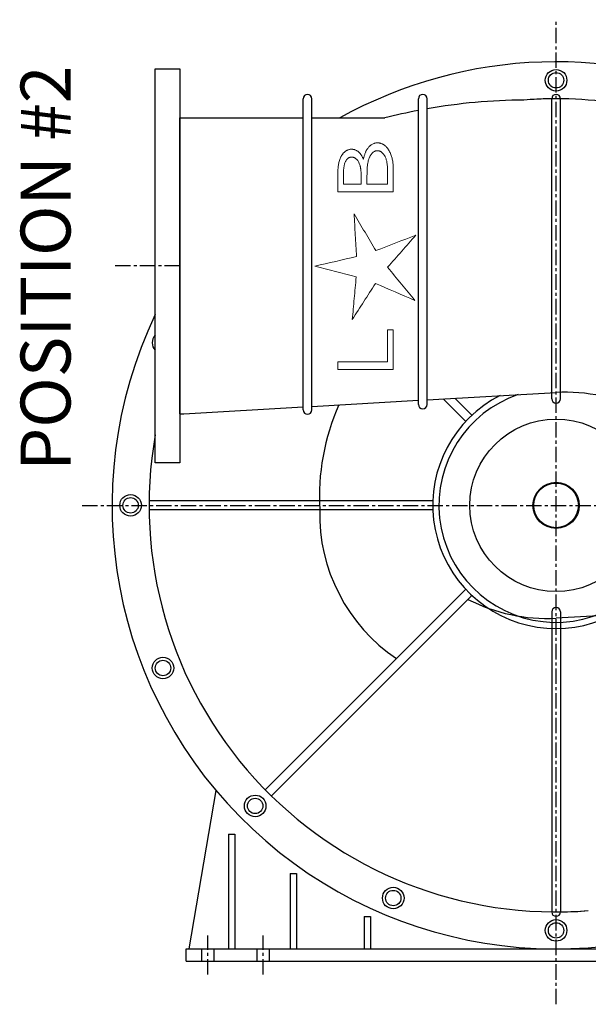
# Model space of a CAD drawing. Units: inches. Extents: x 0 to 533, y 0 to 406.
# Drawn here: x 422 to 468, y 83 to 163 of the extents above; entities that cross this region are included whole.
import ezdxf
from ezdxf.enums import TextEntityAlignment as Align

# ---------------------------------------------------------------- set-up
doc = ezdxf.new("R2010")
doc.units = ezdxf.units.IN
doc.header["$MEASUREMENT"] = 0
doc.linetypes.add('CENTER', pattern=[2, 1.25, -0.25, 0.25, -0.25])
doc.layers.add('TXT', color=7, linetype='Continuous')
doc.styles.get("Standard").update_dxf_attribs({"font": 'arial.ttf'})

msp = doc.modelspace()

# ---------------------------------------------------------------- linework, layer by layer
at = {"color": 5, "linetype": 'CENTER'}
for p, q in [((465.48241, 83.46716), (465.48241, 163.38394)), ((434.98241, 143.40575), (429.62116, 143.40575)), ((427.06278, 123.96575), (504.29576, 123.96575)), ((437.23241, 85.88893), (437.23241, 89.04738)), ((441.73241, 85.88893), (441.73241, 89.04738))]:
    msp.add_line(p, q, dxfattribs=at)
for p, q in [((432.98241, 127.40575), (432.98241, 159.40575)), ((432.98241, 159.40575), (434.98241, 159.40575)), ((434.98241, 159.40575), (434.98241, 127.40575)), ((444.97082, 131.70829), (444.97082, 156.97011)), ((445.67793, 131.70829), (445.67793, 156.97011)), ((454.31492, 132.15723), (454.31492, 156.97011)), ((455.02202, 132.15723), (455.02202, 156.97011)), ((465.12886, 132.6157), (465.12886, 156.97011)), ((465.12886, 133.96139), (465.12886, 156.96575)), ((465.83597, 132.6157), (465.83597, 156.97011)), ((465.83597, 133.96139), (465.83597, 156.96575)), ((434.98241, 131.40575), (434.98241, 155.40575)), ((434.98241, 155.40575), (444.97082, 155.40575)), ((445.67793, 155.40575), (451.60146, 155.40575)), ((455.02202, 132.53479), (465.48241, 133.13326)), ((458.66577, 131.2824), (457.28396, 132.6642)), ((435.28821, 131.40575), (444.97082, 131.95972)), ((445.67793, 132.00018), (454.31492, 132.49433)), ((458.16577, 130.7824), (456.33808, 132.61008)), ((434.98241, 131.40575), (435.28821, 131.40575)), ((434.98241, 127.40575), (432.98241, 127.40575)), ((455.48241, 124.3193), (432.47806, 124.3193)), ((455.48241, 123.6122), (432.47806, 123.6122)), ((458.16577, 117.1491), (441.89923, 100.88257)), ((458.66577, 116.6491), (442.39923, 100.38257)), ((465.12886, 115.3158), (465.12886, 90.96139)), ((475.94281, 115.39671), (465.48241, 114.79824)), ((465.83597, 115.3158), (465.83597, 90.96139)), ((465.12886, 113.97011), (465.12886, 90.96575)), ((465.83597, 113.97011), (465.83597, 90.96575)), ((435.73241, 87.96575), (437.91597, 100.81211)), ((438.92939, 97.26336), (439.42939, 97.26336)), ((438.92939, 97.26336), (438.92939, 87.96575)), ((439.42939, 97.26336), (439.42939, 87.96575)), ((443.93216, 94.07356), (444.43216, 94.07356)), ((443.93216, 94.07356), (443.93216, 87.96575)), ((444.43216, 94.07356), (444.43216, 87.96575)), ((449.93216, 90.60231), (450.43216, 90.60231)), ((449.93216, 90.60231), (449.93216, 87.96575)), ((449.93216, 90.60231), (450.43216, 90.60231)), ((449.93216, 90.60231), (449.93216, 87.96575)), ((450.43216, 90.60231), (450.43216, 87.96575)), ((450.43216, 90.60231), (450.43216, 87.96575)), ((435.48241, 86.96575), (435.48241, 87.96575)), ((435.48241, 87.96575), (495.48241, 87.96575)), ((435.48241, 87.96575), (435.73241, 87.96575)), ((435.48241, 86.96575), (495.48241, 86.96575))]:
    msp.add_line(p, q)
at = {"color": 3}
for p, q in [((436.73241, 87.96575), (436.73241, 86.96575)), ((437.73241, 87.96575), (437.73241, 86.96575)), ((441.23241, 87.96575), (441.23241, 86.96575)), ((442.23241, 87.96575), (442.23241, 86.96575))]:
    msp.add_line(p, q, dxfattribs=at)
for centre, radius in [((465.48241, 158.46575), 0.875), ((465.48241, 158.46575), 0.625), ((465.48241, 123.96575), 7), ((465.48241, 123.96575), 1.875), ((465.48241, 123.96575), 1.8125), ((430.98241, 123.96575), 0.875), ((430.98241, 123.96575), 0.625), ((433.60857, 110.76317), 0.875), ((433.60857, 110.76317), 0.625), ((441.08723, 99.57057), 0.875), ((441.08723, 99.57057), 0.625), ((452.27984, 92.09191), 0.875), ((452.27984, 92.09191), 0.625), ((465.48241, 89.46575), 0.875), ((465.48241, 89.46575), 0.625)]:
    msp.add_circle(centre, radius)
for centre, radius, start, end in [((465.48241, 123.96575), 36, 64.5256305, 119.1516643), ((445.32438, 156.97011), 0.35355, 0, 180), ((454.66847, 156.97011), 0.35355, 0, 180), ((463.1465, 110.39976), 46.46318, 90.3420378, 100.0704237), ((465.48241, 123.96575), 33, 80.0134486, 94.5420235), ((465.48241, 123.96575), 33, 90.6138638, 94.5420235), ((465.48241, 156.97011), 0.35355, 0, 180), ((463.1465, 110.39976), 46.46318, 100.9572865, 104.387429), ((465.48241, 123.96575), 36, 154.5256305, 299.1516643), ((433.60857, 137.16833), 0.875, 135.6929674, 224.3070326), ((465.48241, 123.96575), 10, 117.0326459, 326.5905635), ((465.48241, 123.96575), 9.5, 108.8183777, 341.0071015), ((466.18789, 118.97281), 14.17801, 63.0071939, 92.8521238), ((464.75379, 124.64383), 18.46679, 156.0995644, 183.2024609), ((454.66847, 132.15723), 0.35355, 180, 0), ((465.48241, 132.6157), 0.35355, 180, 0), ((445.32438, 131.70829), 0.35355, 180, 0), ((465.48241, 123.96575), 33, 170.0134486, 274.5420235), ((460.48948, 123.26027), 14.17801, 178.5776781, 235.8882417), ((464.77694, 128.95869), 14.17801, 243.0071939, 272.8521238), ((465.48241, 115.3158), 0.35355, 0, 180), ((465.48241, 90.96139), 0.35355, 180, 0), ((465.48241, 123.96575), 33, 270.6138638, 274.5420235)]:
    msp.add_arc(centre, radius, start, end)
at = {"color": 7, "linetype": 'Continuous', "lineweight": 15}
for points, knots in [([(447.78422, 150.7236), (447.78443, 150.78182), (447.78465, 150.8397), (447.78666, 150.95459), (447.78854, 151.01158), (447.79341, 151.12476), (447.79628, 151.18096), (447.80379, 151.29248), (447.80853, 151.34778), (447.81977, 151.45753), (447.82624, 151.51197), (447.84105, 151.61999), (447.84936, 151.67343), (447.86938, 151.77857), (447.88108, 151.8303), (447.90828, 151.93201), (447.9237, 151.98201), (447.95803, 152.0804), (447.97692, 152.1288), (448.00875, 152.19998), (448.0199, 152.22348), (448.04314, 152.27009), (448.05525, 152.29318), (448.08133, 152.33873), (448.09543, 152.36119), (448.1247, 152.4053), (448.13974, 152.42708), (448.17092, 152.46998), (448.18718, 152.49102), (448.2216, 152.53205), (448.23966, 152.55209), (448.27733, 152.59129), (448.29704, 152.61047), (448.33801, 152.64746), (448.35928, 152.6653), (448.40347, 152.69964), (448.42638, 152.71613), (448.47405, 152.74765), (448.49883, 152.76266), (448.53833, 152.78335), (448.55188, 152.78995), (448.5798, 152.80253), (448.59418, 152.80849), (448.63791, 152.82514), (448.66801, 152.8348), (448.73015, 152.85119), (448.76226, 152.85782), (448.81282, 152.86416), (448.82999, 152.86557), (448.86452, 152.86732), (448.88191, 152.86772), (448.89931, 152.86813)], [0, 0, 0, 0, 0.0625, 0.0625, 0.125, 0.125, 0.1875, 0.1875, 0.25, 0.25, 0.3125, 0.3125, 0.375, 0.375, 0.4375, 0.4375, 0.5, 0.5, 0.5625, 0.5625, 0.59375, 0.59375, 0.625, 0.625, 0.65625, 0.65625, 0.6875, 0.6875, 0.71875, 0.71875, 0.75, 0.75, 0.78125, 0.78125, 0.8125, 0.8125, 0.84375, 0.84375, 0.875, 0.875, 0.890625, 0.890625, 0.90625, 0.90625, 0.9375, 0.9375, 0.96875, 0.96875, 0.984375, 0.984375, 1, 1, 1, 1]), ([(448.89931, 152.86813), (448.92986, 152.86674), (448.96042, 152.86535), (449.00609, 152.86124), (449.02128, 152.85954), (449.05159, 152.8551), (449.06669, 152.85233), (449.11187, 152.84243), (449.14201, 152.83365), (449.19978, 152.81341), (449.22774, 152.80194), (449.28199, 152.77656), (449.30827, 152.76263), (449.35919, 152.73238), (449.38334, 152.71636), (449.45247, 152.66599), (449.49394, 152.6292), (449.55194, 152.57089), (449.57048, 152.55085), (449.60543, 152.51017), (449.62199, 152.48949), (449.65368, 152.44757), (449.66876, 152.42631), (449.69722, 152.38313), (449.71064, 152.36123), (449.7495, 152.29488), (449.77358, 152.24982), (449.80662, 152.18085), (449.81709, 152.15765), (449.83721, 152.11102), (449.84691, 152.08756), (449.85664, 152.06404)], [0, 0, 0, 0, 0.0625, 0.0625, 0.09375, 0.09375, 0.125, 0.125, 0.1875, 0.1875, 0.25, 0.25, 0.3125, 0.3125, 0.375, 0.375, 0.5, 0.5, 0.5625, 0.5625, 0.625, 0.625, 0.6875, 0.6875, 0.75, 0.75, 0.875, 0.875, 0.9375, 0.9375, 1, 1, 1, 1]), ([(449.85664, 152.06404), (449.86569, 152.10147), (449.87471, 152.13872), (449.89377, 152.21259), (449.90382, 152.2492), (449.92535, 152.32167), (449.93691, 152.35752), (449.95994, 152.42889), (449.97122, 152.46447), (449.99677, 152.53448), (450.01107, 152.56892), (450.03227, 152.6204), (450.03938, 152.63752), (450.05412, 152.67145), (450.06179, 152.68824), (450.08588, 152.73801), (450.10321, 152.77047), (450.13996, 152.83419), (450.15942, 152.86542), (450.2006, 152.92664), (450.2223, 152.95664), (450.26833, 153.01526), (450.29272, 153.04387), (450.33217, 153.0854), (450.34579, 153.09902), (450.37398, 153.12581), (450.38857, 153.13899), (450.43339, 153.17755), (450.46479, 153.20209), (450.53162, 153.24816), (450.56711, 153.26967), (450.64319, 153.30903), (450.68304, 153.3266), (450.74649, 153.34876), (450.76826, 153.35544), (450.81332, 153.36707), (450.8367, 153.37202), (450.8841, 153.37955), (450.90829, 153.38203), (450.9573, 153.38543), (450.98209, 153.3864), (451.00688, 153.38736)], [0, 0, 0, 0, 0.0625, 0.0625, 0.125, 0.125, 0.1875, 0.1875, 0.25, 0.25, 0.3125, 0.3125, 0.34375, 0.34375, 0.375, 0.375, 0.4375, 0.4375, 0.5, 0.5, 0.5625, 0.5625, 0.625, 0.625, 0.65625, 0.65625, 0.6875, 0.6875, 0.75, 0.75, 0.8125, 0.8125, 0.875, 0.875, 0.90625, 0.90625, 0.9375, 0.9375, 0.96875, 0.96875, 1, 1, 1, 1]), ([(451.00688, 152.75275), (450.98809, 152.75207), (450.9693, 152.75138), (450.93251, 152.7482), (450.91458, 152.74556), (450.87953, 152.7384), (450.86238, 152.73396), (450.82874, 152.72358), (450.81243, 152.71765), (450.76571, 152.69786), (450.73707, 152.68208), (450.69647, 152.65591), (450.68339, 152.64675), (450.65834, 152.62785), (450.64632, 152.61809), (450.61142, 152.58804), (450.58955, 152.56711), (450.54861, 152.5234), (450.52977, 152.50048), (450.49386, 152.4534), (450.4766, 152.42936), (450.44418, 152.38055), (450.42909, 152.35568), (450.40094, 152.30508), (450.3879, 152.27935), (450.36319, 152.22722), (450.35142, 152.20086), (450.3289, 152.14762), (450.31828, 152.12068), (450.29871, 152.06603), (450.28967, 152.03834), (450.26408, 151.95444), (450.24912, 151.89725), (450.2236, 151.78119), (450.21316, 151.72225), (450.20279, 151.6629)], [0, 0, 0, 0, 0.03125, 0.03125, 0.0625, 0.0625, 0.09375, 0.09375, 0.125, 0.125, 0.1875, 0.1875, 0.21875, 0.21875, 0.25, 0.25, 0.3125, 0.3125, 0.375, 0.375, 0.4375, 0.4375, 0.5, 0.5, 0.5625, 0.5625, 0.625, 0.625, 0.6875, 0.6875, 0.75, 0.75, 0.875, 0.875, 1, 1, 1, 1]), ([(451.00688, 153.38736), (451.04052, 153.38616), (451.07416, 153.38495), (451.12437, 153.38027), (451.14106, 153.3782), (451.17433, 153.37277), (451.19092, 153.36946), (451.22399, 153.3618), (451.24056, 153.35744), (451.27316, 153.34798), (451.28922, 153.34289), (451.33663, 153.32654), (451.3672, 153.31415), (451.41137, 153.29308), (451.42582, 153.28566), (451.45421, 153.27007), (451.46815, 153.26191), (451.5087, 153.2368), (451.53426, 153.21908), (451.58328, 153.18217), (451.60675, 153.163), (451.65213, 153.12353), (451.67398, 153.10319), (451.71589, 153.06122), (451.73575, 153.0397), (451.77351, 152.99604), (451.79149, 152.97386), (451.84368, 152.90655), (451.87628, 152.8607), (451.93659, 152.76684), (451.96424, 152.71882), (452.01568, 152.6209), (452.0396, 152.57089), (452.08278, 152.47012), (452.10197, 152.41926), (452.1368, 152.31664), (452.15257, 152.26489), (452.19561, 152.10839), (452.21802, 152.00235), (452.24369, 151.84083), (452.25096, 151.78658), (452.26349, 151.67731), (452.26884, 151.62224), (452.27712, 151.51153), (452.2799, 151.45595), (452.28307, 151.34437), (452.28365, 151.28834), (452.28422, 151.23201)], [0, 0, 0, 0, 0.03125, 0.03125, 0.046875, 0.046875, 0.0625, 0.0625, 0.078125, 0.078125, 0.09375, 0.09375, 0.125, 0.125, 0.140625, 0.140625, 0.15625, 0.15625, 0.1875, 0.1875, 0.21875, 0.21875, 0.25, 0.25, 0.28125, 0.28125, 0.3125, 0.3125, 0.375, 0.375, 0.4375, 0.4375, 0.5, 0.5, 0.5625, 0.5625, 0.625, 0.625, 0.75, 0.75, 0.8125, 0.8125, 0.875, 0.875, 0.9375, 0.9375, 1, 1, 1, 1]), ([(451.82268, 150.88586), (451.82194, 150.97801), (451.82125, 151.06939), (451.81728, 151.25072), (451.81376, 151.3407), (451.80427, 151.4747), (451.8006, 151.51919), (451.79281, 151.60781), (451.78845, 151.65194), (451.7772, 151.73993), (451.77061, 151.78379), (451.7555, 151.87113), (451.74668, 151.91444), (451.71497, 152.04312), (451.68738, 152.12731), (451.64217, 152.23025), (451.6326, 152.25072), (451.61237, 152.29144), (451.6017, 152.31171), (451.56807, 152.37172), (451.54336, 152.41074), (451.50134, 152.46731), (451.48653, 152.48585), (451.45529, 152.52228), (451.43886, 152.54018), (451.38755, 152.59221), (451.35043, 152.62486), (451.29733, 152.66128), (451.28633, 152.66837), (451.26389, 152.68186), (451.25243, 152.68828), (451.22898, 152.70044), (451.21699, 152.70618), (451.1924, 152.71685), (451.17974, 152.72181), (451.15387, 152.73062), (451.14083, 152.73444), (451.11451, 152.74071), (451.10122, 152.74314), (451.06107, 152.74893), (451.03394, 152.75084), (451.00688, 152.75275)], [0, 0, 0, 0, 0.125, 0.125, 0.25, 0.25, 0.3125, 0.3125, 0.375, 0.375, 0.4375, 0.4375, 0.5, 0.5, 0.625, 0.625, 0.65625, 0.65625, 0.6875, 0.6875, 0.75, 0.75, 0.78125, 0.78125, 0.8125, 0.8125, 0.875, 0.875, 0.890625, 0.890625, 0.90625, 0.90625, 0.921875, 0.921875, 0.9375, 0.9375, 0.953125, 0.953125, 0.96875, 0.96875, 1, 1, 1, 1]), ([(448.90742, 152.23351), (448.88608, 152.23258), (448.86475, 152.23163), (448.82313, 152.22724), (448.80289, 152.22369), (448.76352, 152.21392), (448.74425, 152.20762), (448.70769, 152.19308), (448.69028, 152.1849), (448.65693, 152.16701), (448.64102, 152.15726), (448.61078, 152.13609), (448.59649, 152.12472), (448.55637, 152.08928), (448.53299, 152.0636), (448.50052, 152.02341), (448.49018, 152.0097), (448.47041, 151.9817), (448.46097, 151.96736), (448.43418, 151.92385), (448.41828, 151.89411), (448.37524, 151.80306), (448.35235, 151.74004), (448.32572, 151.64219), (448.31794, 151.60908), (448.3032, 151.54234), (448.2964, 151.50872), (448.28481, 151.44099), (448.28003, 151.40684), (448.27153, 151.33815), (448.2677, 151.30361), (448.26077, 151.23418), (448.25774, 151.19928), (448.25294, 151.12901), (448.25112, 151.09366), (448.24709, 150.987), (448.2464, 150.91506), (448.24576, 150.84259)], [0, 0, 0, 0, 0.03125, 0.03125, 0.0625, 0.0625, 0.09375, 0.09375, 0.125, 0.125, 0.15625, 0.15625, 0.1875, 0.1875, 0.25, 0.25, 0.28125, 0.28125, 0.3125, 0.3125, 0.375, 0.375, 0.5, 0.5, 0.5625, 0.5625, 0.625, 0.625, 0.6875, 0.6875, 0.75, 0.75, 0.8125, 0.8125, 0.875, 0.875, 1, 1, 1, 1]), ([(449.68807, 150.43694), (449.68768, 150.48127), (449.68729, 150.52543), (449.68629, 150.61343), (449.68571, 150.65727), (449.68377, 150.74465), (449.6823, 150.78821), (449.67826, 150.87503), (449.67588, 150.91829), (449.67083, 151.00449), (449.66797, 151.04744), (449.66035, 151.13309), (449.65569, 151.17579), (449.64758, 151.23963), (449.6447, 151.26087), (449.63866, 151.30329), (449.63554, 151.32447), (449.62879, 151.36672), (449.62514, 151.38777), (449.61686, 151.42966), (449.61223, 151.45051), (449.58728, 151.55431), (449.56246, 151.63608), (449.52, 151.73609), (449.51096, 151.75599), (449.49176, 151.79556), (449.4816, 151.81525), (449.44949, 151.87347), (449.42579, 151.91131), (449.37184, 151.98444), (449.3415, 152.01996), (449.27485, 152.08634), (449.23837, 152.11729), (449.17556, 152.15823), (449.15374, 152.17067), (449.11956, 152.18732), (449.10793, 152.19255), (449.08408, 152.2022), (449.0718, 152.20665), (449.04715, 152.21441), (449.03472, 152.21774), (449.00965, 152.22316), (448.997, 152.22525), (448.95884, 152.23023), (448.93308, 152.23188), (448.90742, 152.23351)], [0, 0, 0, 0, 0.0625, 0.0625, 0.125, 0.125, 0.1875, 0.1875, 0.25, 0.25, 0.3125, 0.3125, 0.375, 0.375, 0.40625, 0.40625, 0.4375, 0.4375, 0.46875, 0.46875, 0.5, 0.5, 0.625, 0.625, 0.65625, 0.65625, 0.6875, 0.6875, 0.75, 0.75, 0.8125, 0.8125, 0.875, 0.875, 0.90625, 0.90625, 0.921875, 0.921875, 0.9375, 0.9375, 0.953125, 0.953125, 0.96875, 0.96875, 1, 1, 1, 1]), ([(450.20279, 151.6629), (450.19943, 151.6386), (450.19607, 151.61424), (450.18993, 151.56531), (450.18722, 151.54072), (450.18006, 151.46663), (450.17627, 151.41683), (450.1697, 151.31656), (450.16711, 151.26606), (450.16243, 151.16445), (450.16016, 151.11337), (450.15647, 151.01064), (450.15525, 150.95895), (450.15342, 150.85501), (450.15262, 150.80278), (450.15107, 150.69784), (450.15044, 150.64512), (450.14979, 150.53915), (450.1497, 150.48591), (450.14961, 150.43243)], [0, 0, 0, 0, 0.0625, 0.0625, 0.125, 0.125, 0.25, 0.25, 0.375, 0.375, 0.5, 0.5, 0.625, 0.625, 0.75, 0.75, 0.875, 0.875, 1, 1, 1, 1]), ([(452.28422, 151.23201), (452.28422, 150.89794), (452.28422, 150.54863), (452.28422, 149.93233), (452.28422, 149.67248), (452.28422, 149.40659)], [0.6070403195, 0.6070403195, 0.6070403195, 0.6070403195, 0.6328100758, 0.6328100758, 0.6507697563, 0.6507697563, 0.6507697563, 0.6507697563]), ([(447.78422, 149.40659), (447.78422, 149.5216), (447.78422, 149.63536), (447.78422, 150.08527), (447.78422, 150.4109), (447.78422, 150.7236)], [0.6171064372, 0.6171064372, 0.6171064372, 0.6171064372, 0.625, 0.625, 0.648691832, 0.648691832, 0.648691832, 0.648691832]), ([(451.82268, 150.04121), (451.82268, 150.07444), (451.82268, 150.10755), (451.82268, 150.396), (451.82268, 150.6446), (451.82268, 150.88586)], [0.6226609015, 0.6226609015, 0.6226609015, 0.6226609015, 0.625, 0.625, 0.6431054118, 0.6431054118, 0.6431054118, 0.6431054118]), ([(449.10458, 147.61289), (449.13684, 147.04834), (449.16944, 146.47774), (449.23532, 145.32488), (449.2686, 144.7426), (449.30221, 144.15435)], [0, 0, 0, 0, 0.5, 0.5, 1, 1, 1, 1]), ([(450.87966, 144.63806), (450.58326, 145.1348), (450.28712, 145.63109), (449.69542, 146.62272), (449.39984, 147.11806), (449.10458, 147.61289)], [0, 0, 0, 0, 0.5, 0.5, 1, 1, 1, 1]), ([(451.82715, 143.28728), (452.21197, 143.72723), (452.59439, 144.16444), (453.35458, 145.03356), (453.73237, 145.46547), (454.10786, 145.89476)], [0, 0, 0, 0, 0.5, 0.5, 1, 1, 1, 1]), ([(454.01992, 140.60543), (453.66585, 141.03847), (453.3061, 141.47846), (452.57526, 142.37232), (452.20416, 142.82619), (451.82715, 143.28728)], [0, 0, 0, 0, 0.5, 0.5, 1, 1, 1, 1]), ([(449.27478, 142.50463), (449.24795, 142.20843), (449.22132, 141.91444), (449.16846, 141.33076), (449.14222, 141.04108), (449.09014, 140.46604), (449.06429, 140.18068), (449.01299, 139.61432), (448.98754, 139.33332), (448.96229, 139.05457)], [0, 0, 0, 0, 0.25, 0.25, 0.5, 0.5, 0.75, 0.75, 1, 1, 1, 1]), ([(448.96229, 139.05457), (449.27254, 139.53728), (449.5838, 140.02157), (450.20817, 140.99303), (450.52129, 141.4802), (450.83528, 141.96875)], [0, 0, 0, 0, 0.5, 0.5, 1, 1, 1, 1]), ([(451.82268, 135.61813), (451.82268, 135.6669), (451.82268, 135.71616), (451.82268, 136.1166), (451.82268, 136.49136), (451.82268, 137.2866), (451.82268, 137.70708), (451.82268, 138.17004), (451.82268, 138.19213), (451.82268, 138.21428)], [0.3080675533, 0.3080675533, 0.3080675533, 0.3080675533, 0.3125, 0.3125, 0.34375, 0.34375, 0.375, 0.375, 0.3765626877, 0.3765626877, 0.3765626877, 0.3765626877]), ([(452.28422, 138.21428), (452.28422, 138.21153), (452.28422, 138.20879), (452.28422, 137.76562), (452.28422, 137.3456), (452.28422, 136.55123), (452.28422, 136.17688), (452.28422, 135.52807), (452.28422, 135.24703), (452.28422, 134.98351)], [0.2858720917, 0.2858720917, 0.2858720917, 0.2858720917, 0.2860670662, 0.2860670662, 0.3173170662, 0.3173170662, 0.3485670662, 0.3485670662, 0.3751949746, 0.3751949746, 0.3751949746, 0.3751949746]), ([(447.78422, 134.98351), (447.78422, 135.06596), (447.78422, 135.14982), (447.78422, 135.35977), (447.78422, 135.48747), (447.78422, 135.61813)], [0.3049742506, 0.3049742506, 0.3049742506, 0.3049742506, 0.3125, 0.3125, 0.3235049396, 0.3235049396, 0.3235049396, 0.3235049396])]:
    msp.add_open_spline(points, degree=3, knots=knots, dxfattribs=at)
for points in [[(448.24576, 150.84259), (448.24576, 150.58426), (448.24576, 150.31693), (448.24576, 150.04121)], [(449.68807, 150.04121), (449.68807, 150.17506), (449.68807, 150.307), (449.68807, 150.43694)], [(450.14961, 150.43243), (450.14961, 150.30393), (450.14961, 150.1735), (450.14961, 150.04121)], [(448.24576, 150.04121), (448.72661, 150.04121), (449.20738, 150.04121), (449.68807, 150.04121)], [(450.14961, 150.04121), (450.70741, 150.04121), (451.2651, 150.04121), (451.82268, 150.04121)], [(452.28422, 149.40659), (450.78498, 149.40659), (449.28498, 149.40659), (447.78422, 149.40659)], [(454.10786, 145.89476), (453.03445, 145.47689), (451.95836, 145.05798), (450.87966, 144.63806)], [(449.30221, 144.15435), (448.17679, 143.89815), (447.05086, 143.64184), (445.92444, 143.38542)], [(445.92444, 143.38542), (447.04658, 143.09041), (448.16338, 142.79681), (449.27478, 142.50463)], [(450.83528, 141.96875), (451.90979, 141.50876), (452.97156, 141.05423), (454.01992, 140.60543)], [(451.82268, 138.21428), (451.97655, 138.21428), (452.1304, 138.21428), (452.28422, 138.21428)], [(447.78422, 135.61813), (449.13308, 135.61813), (450.47938, 135.61813), (451.82268, 135.61813)], [(452.28422, 134.98351), (450.78881, 134.98351), (449.2885, 134.98351), (447.78422, 134.98351)]]:
    msp.add_open_spline(points, degree=3, dxfattribs=at)

# ---------------------------------------------------------------- texts
at = {"layer": 'TXT', "lineweight": 5}
msp.add_text('POSITION #2', height=4.05, rotation=90, dxfattribs=at).set_placement((426.1135, 143.21826), align=Align.CENTER)

doc.saveas('drawing.dxf')
